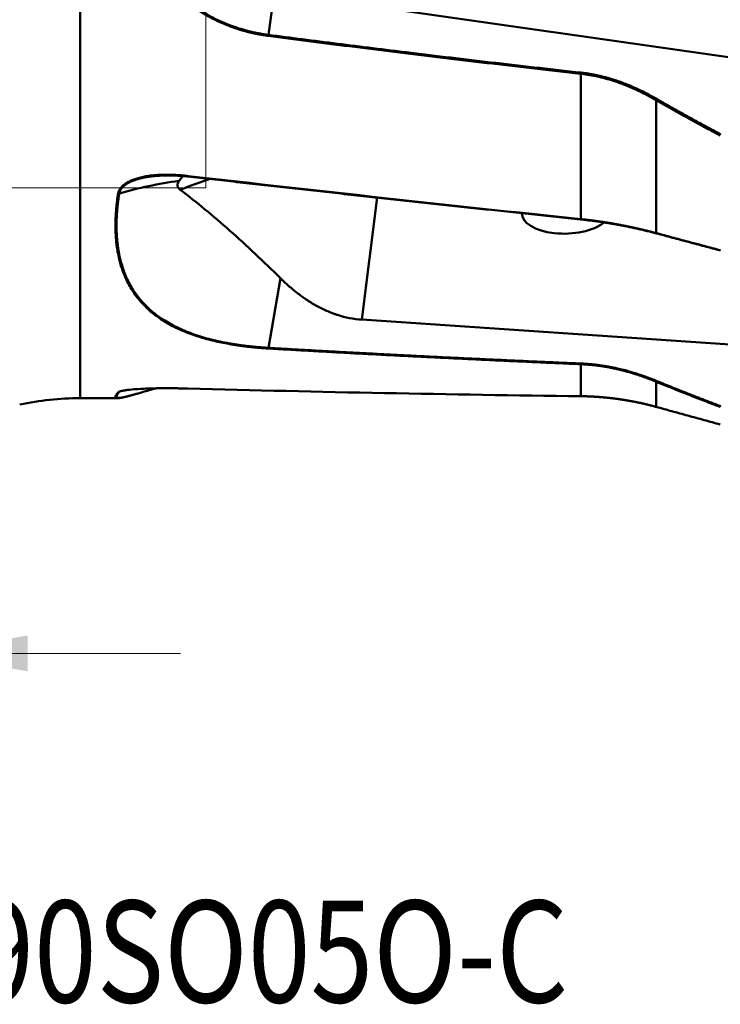
# Model space of a CAD drawing. Units: millimetres. Extents: x 210 to 587, y 21 to 292.
# Drawn here: x 247 to 271, y 205 to 239 of the extents above; entities that cross this region are included whole.
import ezdxf

# ---------------------------------------------------------------- set-up
doc = ezdxf.new("R2010")
doc.units = ezdxf.units.MM
for name, color, linetype, true_color in [('15', 7, 'Continuous', 0xffffff), ('41', 7, 'Continuous', 0xffffff), ('97', 7, 'Continuous', 0xffffff)]:
    doc.layers.add(name, color=color, linetype=linetype, true_color=true_color)
doc.styles.add('cesky', font='Monospac821 BT')
doc.dimstyles.get("Standard").update_dxf_attribs({"dimtxt": 0.18, "dimasz": 0.18, "dimexe": 0.18, "dimexo": 0.0625, "dimgap": 0.09, "dimtad": 0, "dimtih": 1, "dimtoh": 1, "dimdec": 4, "dimzin": 0, "dimdsep": 46, "dimtxsty": 'Standard', "dimcen": 0.09, "dimadec": 0, "dimazin": 0, "dimtfac": 1, "dimtdec": 4, "dimtofl": 0, "dimtmove": 0, "dimatfit": 3, "dimfxl": 1, "dimtolj": 1, "dimtzin": 0, "dimarcsym": 0})

# ---------------------------------------------------------------- blocks, each defined once
blk = doc.blocks.new('_U7')
at = {"layer": '41', "color": 95, "lineweight": 13}
for p, q in [((237.144248, 243.731161), (237.144248, 215.738582)), ((243.519248, 243.731161), (243.519248, 215.738582)), ((228.394248, 216.738582), (252.269248, 216.738582))]:
    blk.add_line(p, q, dxfattribs=at)
for points in [[(237.144248, 216.738582), (233.644251, 216.121437), (233.644246, 217.355726)], [(243.519248, 216.738582), (247.019246, 217.355726), (247.019251, 216.121437)]]:
    blk.add_solid(points, dxfattribs=at)
at = {"layer": '41', "color": 95, "linetype": 'Continuous', "lineweight": 13, "insert": (239.779748, 216.612748), "char_height": 3.5, "attachment_point": 7, "line_spacing_factor": 0.843373, "style": 'cesky'}
blk.add_mtext('\\fMonospac821 BT|b0|i0;\\W0.4866;6', dxfattribs=at)

msp = doc.modelspace()

# ---------------------------------------------------------------- linework, layer by layer
at = {"layer": '15', "color": 251, "linetype": 'Continuous', "lineweight": 50}
for p, q in [((248.82396, 225.50246), (248.82396, 261.95986)), ((255.2891, 237.98257), (255.70972, 240.95506)), ((258.50601, 239.01255), (272.35401, 237.03559)), ((266.0234, 231.6531), (266.0234, 236.64729)), ((268.61159, 235.74054), (268.61159, 231.173)), ((259.02205, 232.3946), (258.50601, 228.20212)), ((255.2891, 227.23209), (255.70972, 229.6216)), ((258.50601, 228.20212), (272.35401, 227.26637)), ((266.0234, 225.5718), (266.0234, 226.67158)), ((268.61159, 226.07184), (268.61159, 225.20567)), ((248.82396, 225.50246), (250.11775, 225.50246))]:
    msp.add_line(p, q, dxfattribs=at)
msp.add_arc((248.82396, 215.50246), 10, 90, 102, dxfattribs=at)
for centre, major_axis, ratio, start_param, end_param in [((259.81712, 225.17822), (-12.29129, 2.33728), 0.669047, 5.39392118, 5.49460396), ((257.14002, 225.11932), (-12.80316, 2.2537), 0.602235, 5.20969834, 5.39040914), ((265.51008, 231.89134), (-1.51596, -0.03778), 0.485573, 6.27444133, 8.87450223), ((257.14002, 214.77287), (-9.71805, 8.63479), 0.978051, 5.99678462, 6.00025817)]:
    msp.add_ellipse(centre, major_axis=major_axis, ratio=ratio, start_param=start_param, end_param=end_param, dxfattribs=at)
for points, knots in [([(255.2847, 237.95004), (255.2714, 237.95182), (255.24482, 237.95539), (255.20501, 237.96107), (255.16529, 237.96698), (255.12566, 237.97314), (255.08611, 237.97955), (255.04666, 237.98622), (255.00729, 237.99313), (254.96801, 238.00029), (254.92881, 238.00771), (254.88971, 238.01538), (254.85069, 238.02329), (254.81176, 238.03146), (254.77292, 238.03988), (254.73416, 238.04856), (254.69549, 238.05748), (254.65691, 238.06665), (254.61842, 238.07608), (254.58002, 238.08576), (254.5417, 238.09569), (254.50347, 238.10587), (254.46533, 238.11631), (254.42727, 238.12699), (254.38931, 238.13794), (254.35143, 238.14913), (254.31364, 238.16057), (254.27593, 238.17227), (254.23832, 238.18423), (254.20079, 238.19643), (254.16335, 238.20889), (254.126, 238.2216), (254.08873, 238.23457), (254.05156, 238.24779), (254.01447, 238.26127), (253.97746, 238.275), (253.86611, 238.31718), (253.68267, 238.39257), (253.43187, 238.51056), (253.18776, 238.64077), (252.95037, 238.78325), (252.70192, 238.95003), (252.44532, 239.14397), (252.18422, 239.36823), (251.93644, 239.60948), (251.62821, 239.94913), (251.27962, 240.40935), (250.9862, 240.90417), (250.78231, 241.31856), (250.64527, 241.63567), (250.52157, 241.96423), (250.41334, 242.29754), (250.31992, 242.63424), (250.24082, 242.9731), (250.1744, 243.31984), (250.13418, 243.58524), (250.11112, 243.76579), (250.10009, 243.85909), (250.08992, 243.95262), (250.08062, 244.04639), (250.07218, 244.14039), (250.06461, 244.23463), (250.0579, 244.32908), (250.05205, 244.42377), (250.04707, 244.51867), (250.04294, 244.6138), (250.03969, 244.70914), (250.03729, 244.8047), (250.03576, 244.90046), (250.03509, 244.99644), (250.03529, 245.09262), (250.03634, 245.189), (250.03827, 245.28558), (250.04105, 245.38236), (250.0447, 245.47933), (250.04921, 245.57649), (250.05458, 245.67384), (250.06082, 245.77137), (250.06792, 245.86908), (250.07589, 245.96697), (250.08471, 246.06503), (250.0944, 246.16327), (250.10497, 246.26166), (250.11634, 246.36023), (250.12462, 246.42591), (250.12877, 246.4588)], [0, 0, 0, 0, 0.0035992, 0.00719406, 0.01078475, 0.01437143, 0.01795427, 0.02153343, 0.0251091, 0.02868142, 0.03225058, 0.03581673, 0.03938006, 0.04294073, 0.04649891, 0.05005477, 0.05360849, 0.05716023, 0.06071017, 0.06425848, 0.06780533, 0.0713509, 0.07489535, 0.07843886, 0.0819816, 0.08552375, 0.08906548, 0.09260696, 0.09614837, 0.09968987, 0.10323165, 0.10677388, 0.11031672, 0.11386035, 0.11740495, 0.12095069, 0.12449774, 0.14950344, 0.17443123, 0.19934482, 0.22430803, 0.24938431, 0.28044031, 0.31153818, 0.34279376, 0.37432115, 0.43605586, 0.49911282, 0.52974146, 0.56075888, 0.59223513, 0.62423722, 0.65494471, 0.68603353, 0.71755443, 0.74955608, 0.75793408, 0.76632405, 0.77472673, 0.78314285, 0.79157316, 0.8000184, 0.80847929, 0.81695656, 0.82545093, 0.83396312, 0.84249385, 0.85104382, 0.85961375, 0.86820432, 0.87681623, 0.88545017, 0.89410684, 0.90278689, 0.91149101, 0.92021987, 0.92897413, 0.93775444, 0.94656146, 0.95539582, 0.96425817, 0.97314914, 0.98206936, 0.99101944, 1, 1, 1, 1]), ([(250.16627, 246.45241), (250.16418, 246.43614), (250.16002, 246.40363), (250.15404, 246.35485), (250.14825, 246.3061), (250.14268, 246.25739), (250.13731, 246.20871), (250.13216, 246.16006), (250.12722, 246.11145), (250.12249, 246.06287), (250.11797, 246.01433), (250.11367, 245.96582), (250.10957, 245.91734), (250.10569, 245.8689), (250.10201, 245.82049), (250.09855, 245.77211), (250.0953, 245.72377), (250.09227, 245.67547), (250.08944, 245.62719), (250.08683, 245.57895), (250.08443, 245.53075), (250.08224, 245.48258), (250.08026, 245.43444), (250.0785, 245.38633), (250.07695, 245.33826), (250.07561, 245.29023), (250.07448, 245.24223), (250.07357, 245.19426), (250.07288, 245.14633), (250.07239, 245.09843), (250.07212, 245.05056), (250.07207, 245.00273), (250.07223, 244.95494), (250.0726, 244.90717), (250.07319, 244.85944), (250.07399, 244.81175), (250.07501, 244.76409), (250.07625, 244.71647), (250.0777, 244.66888), (250.07937, 244.62132), (250.08125, 244.5738), (250.08335, 244.52631), (250.08567, 244.47886), (250.08821, 244.43144), (250.09096, 244.38405), (250.09393, 244.3367), (250.09712, 244.28939), (250.10053, 244.24211), (250.10416, 244.19487), (250.108, 244.14766), (250.11207, 244.10048), (250.11636, 244.05334), (250.12086, 244.00623), (250.12559, 243.95916), (250.13054, 243.91213), (250.13571, 243.86513), (250.1411, 243.81816), (250.14671, 243.77123), (250.15255, 243.72434), (250.16873, 243.59916), (250.1984, 243.39702), (250.24782, 243.11989), (250.30545, 242.8469), (250.37139, 242.57809), (250.45298, 242.28768), (250.55321, 241.97785), (250.67567, 241.65135), (250.81194, 241.33499), (250.9807, 240.99116), (251.18871, 240.62518), (251.44406, 240.24436), (251.70318, 239.91534), (251.95868, 239.63339), (252.20453, 239.39365), (252.46444, 239.17007), (252.73798, 238.96314), (253.02417, 238.77353), (253.32217, 238.60216), (253.63141, 238.44943), (253.86759, 238.35067), (254.02332, 238.29228), (254.09484, 238.26655), (254.16673, 238.24174), (254.239, 238.21787), (254.31165, 238.19494), (254.38467, 238.17295), (254.45806, 238.15189), (254.53181, 238.13177), (254.60594, 238.11259), (254.68042, 238.09435), (254.75527, 238.07705), (254.83048, 238.0607), (254.90605, 238.04528), (254.98197, 238.03082), (255.05824, 238.01729), (255.13486, 238.00472), (255.21182, 237.99304), (255.26332, 237.98606), (255.2891, 237.98257)], [0, 0, 0, 0, 0.00446514, 0.0089232, 0.01337427, 0.01781847, 0.0222559, 0.02668666, 0.03111086, 0.03552862, 0.03994003, 0.0443452, 0.04874425, 0.05313728, 0.05752441, 0.06190574, 0.06628138, 0.07065145, 0.07501606, 0.07937531, 0.08372932, 0.08807821, 0.09242208, 0.09676105, 0.10109523, 0.10542474, 0.10974969, 0.1140702, 0.11838638, 0.12269834, 0.12700622, 0.13131011, 0.13561013, 0.13990641, 0.14419906, 0.1484882, 0.15277394, 0.15705641, 0.16133572, 0.16561199, 0.16988534, 0.17415588, 0.17842375, 0.18268905, 0.18695191, 0.19121245, 0.19547079, 0.19972704, 0.20398134, 0.20823379, 0.21248452, 0.21673365, 0.22098131, 0.22522761, 0.22947267, 0.23371662, 0.23795958, 0.24220167, 0.24644301, 0.25068372, 0.27618631, 0.3014452, 0.32649027, 0.35135218, 0.37606227, 0.40788485, 0.43929671, 0.47037172, 0.50118616, 0.54320482, 0.58472239, 0.62595851, 0.65731255, 0.68850054, 0.71962832, 0.75080236, 0.78196614, 0.81307906, 0.84424852, 0.87558129, 0.88244032, 0.88930006, 0.89616154, 0.90302582, 0.90989395, 0.91676697, 0.92364591, 0.93053183, 0.93742575, 0.9443287, 0.95124172, 0.95816583, 0.96510205, 0.97205138, 0.97901485, 0.98599344, 0.99298817, 1, 1, 1, 1]), ([(266.0234, 236.64735), (265.89098, 236.66219), (265.62677, 236.6918), (265.23143, 236.73643), (264.83801, 236.78106), (264.44653, 236.82572), (264.05697, 236.87041), (263.66933, 236.91512), (263.28362, 236.95986), (262.89984, 237.00463), (262.51799, 237.04942), (262.13806, 237.09423), (261.76005, 237.13907), (261.38397, 237.18394), (261.00982, 237.22882), (260.63759, 237.27373), (260.26729, 237.31867), (259.89892, 237.36362), (259.53247, 237.4086), (259.16795, 237.4536), (258.80535, 237.49862), (258.44468, 237.54366), (258.08594, 237.58872), (257.72912, 237.63381), (257.37423, 237.67891), (257.02126, 237.72403), (256.67023, 237.76917), (256.32111, 237.81433), (255.97392, 237.85951), (255.62866, 237.90469), (255.39914, 237.93495), (255.2847, 237.95004)], [0, 0, 0, 0, 0.0369568, 0.07373679, 0.11033996, 0.14676634, 0.18301592, 0.21908873, 0.25498478, 0.29070407, 0.32624661, 0.36161242, 0.39680151, 0.43181389, 0.46664957, 0.50130856, 0.53579089, 0.57009655, 0.60422556, 0.63817793, 0.67195369, 0.70555283, 0.73897538, 0.77222135, 0.80529074, 0.83818359, 0.87089989, 0.90343967, 0.93580294, 0.96798971, 1, 1, 1, 1]), ([(268.61159, 235.74053), (268.5978, 235.7485), (268.57028, 235.7644), (268.52895, 235.78791), (268.48769, 235.8111), (268.44651, 235.83394), (268.40541, 235.85645), (268.36438, 235.87863), (268.32343, 235.90047), (268.28256, 235.92199), (268.24177, 235.94317), (268.20107, 235.96402), (268.16044, 235.98454), (268.1199, 236.00473), (268.07944, 236.0246), (268.03907, 236.04414), (267.99879, 236.06336), (267.95859, 236.08225), (267.91848, 236.10082), (267.87846, 236.11907), (267.83854, 236.137), (267.7987, 236.15461), (267.75895, 236.17191), (267.7193, 236.18888), (267.67975, 236.20554), (267.64029, 236.22188), (267.60092, 236.23791), (267.56165, 236.25362), (267.52248, 236.26902), (267.48341, 236.28411), (267.44443, 236.29889), (267.40556, 236.31336), (267.35574, 236.33155), (267.29493, 236.35315), (267.22307, 236.37772), (267.15133, 236.40131), (267.07973, 236.42393), (267.00825, 236.44557), (266.93691, 236.46623), (266.86571, 236.48593), (266.79465, 236.50465), (266.72373, 236.52242), (266.65297, 236.53922), (266.58236, 236.55506), (266.51192, 236.56994), (266.44163, 236.58387), (266.37151, 236.59684), (266.30156, 236.60886), (266.23178, 236.61994), (266.16217, 236.63006), (266.09276, 236.63929), (266.04649, 236.64466), (266.0234, 236.64735)], [0, 0, 0, 0, 0.01729802, 0.03451195, 0.05164217, 0.06868905, 0.08565295, 0.10253424, 0.1193333, 0.1360505, 0.15268621, 0.1692408, 0.18571466, 0.20210814, 0.21842165, 0.23465554, 0.2508102, 0.26688602, 0.28288337, 0.29880265, 0.31464423, 0.3304085, 0.34609587, 0.36170671, 0.37724143, 0.39270042, 0.40808408, 0.42339281, 0.43862703, 0.45378713, 0.46887354, 0.48388665, 0.4988269, 0.52647183, 0.55395963, 0.58129307, 0.60847496, 0.63550813, 0.66239543, 0.68913972, 0.71574392, 0.74221093, 0.76854371, 0.79474525, 0.82081855, 0.84676665, 0.87259261, 0.89829954, 0.92389056, 0.94936885, 0.97473758, 1, 1, 1, 1]), ([(270.81764, 234.52214), (270.77485, 234.54486), (270.68945, 234.59021), (270.56178, 234.65837), (270.43479, 234.72646), (270.30848, 234.79448), (270.18285, 234.86244), (270.05791, 234.93034), (269.93364, 234.99818), (269.81006, 235.06595), (269.68716, 235.13366), (269.56494, 235.20131), (269.44341, 235.2689), (269.32255, 235.33643), (269.20238, 235.4039), (269.08289, 235.47132), (268.96408, 235.53867), (268.84596, 235.60597), (268.7285, 235.67319), (268.6505, 235.71812), (268.61159, 235.74053)], [0, 0, 0, 0, 0.0576727, 0.1150947, 0.17226629, 0.22918775, 0.28585939, 0.3422815, 0.39845439, 0.45437837, 0.51005376, 0.56548088, 0.62066004, 0.67559158, 0.73027585, 0.78471316, 0.83890388, 0.89284836, 0.94654694, 1, 1, 1, 1]), ([(250.12877, 232.53498), (250.12926, 232.538), (250.13025, 232.54403), (250.13202, 232.55304), (250.13401, 232.56202), (250.13624, 232.57095), (250.1387, 232.57986), (250.1414, 232.58872), (250.14433, 232.59755), (250.14749, 232.60633), (250.15089, 232.61509), (250.15452, 232.6238), (250.15838, 232.63248), (250.16248, 232.64112), (250.16681, 232.64972), (250.17137, 232.65828), (250.17617, 232.66681), (250.1812, 232.67529), (250.18647, 232.68374), (250.19197, 232.69216), (250.1977, 232.70053), (250.20367, 232.70886), (250.20987, 232.71716), (250.2163, 232.72542), (250.22297, 232.73364), (250.22987, 232.74182), (250.237, 232.74997), (250.24437, 232.75807), (250.25197, 232.76614), (250.25981, 232.77417), (250.28211, 232.79625), (250.32202, 232.83136), (250.38427, 232.87679), (250.45404, 232.9195), (250.5938, 232.99178), (250.83204, 233.0768), (251.0745, 233.12482), (251.23567, 233.14689), (251.29837, 233.15436), (251.36216, 233.16087), (251.42703, 233.16643), (251.49298, 233.17102), (251.56001, 233.17465), (251.62812, 233.17733), (251.69732, 233.17904), (251.76761, 233.17979), (251.83897, 233.17957), (251.91142, 233.1784), (251.98495, 233.17626), (252.05956, 233.17317), (252.13526, 233.16911), (252.21204, 233.16409), (252.2899, 233.15812), (252.36884, 233.15117), (252.44888, 233.14333), (252.50253, 233.13736), (252.52955, 233.13435)], [0, 0, 0, 0, 0.00422974, 0.00845266, 0.01267057, 0.01688528, 0.02109862, 0.02531239, 0.02952841, 0.03374851, 0.0379745, 0.04220816, 0.04645131, 0.05070572, 0.05497315, 0.05925535, 0.06355407, 0.06787101, 0.07220786, 0.0765663, 0.08094796, 0.08535446, 0.08978739, 0.09424832, 0.09873877, 0.10326025, 0.10781424, 0.11240217, 0.11702544, 0.12168545, 0.12638353, 0.15598344, 0.1866364, 0.21859543, 0.25208398, 0.36871368, 0.50204199, 0.52489251, 0.54806754, 0.57157718, 0.59543113, 0.61963867, 0.64420869, 0.66914966, 0.69446972, 0.72017661, 0.74627777, 0.77278026, 0.79969085, 0.82701601, 0.85476192, 0.88293446, 0.91153928, 0.94058175, 0.97006702, 1, 1, 1, 1]), ([(252.51988, 233.12003), (252.5055, 233.12143), (252.47687, 233.12421), (252.43404, 233.12808), (252.39151, 233.13171), (252.3493, 233.13507), (252.30739, 233.13817), (252.2658, 233.14102), (252.22453, 233.1436), (252.18358, 233.14592), (252.14294, 233.14799), (252.10263, 233.1498), (252.06265, 233.15135), (252.023, 233.15264), (251.98369, 233.15368), (251.94471, 233.15446), (251.90607, 233.15498), (251.86777, 233.15526), (251.82982, 233.15528), (251.79221, 233.15505), (251.75496, 233.15457), (251.71806, 233.15384), (251.68152, 233.15287), (251.64534, 233.15164), (251.60952, 233.15018), (251.57407, 233.14846), (251.53899, 233.14651), (251.50429, 233.14432), (251.46995, 233.14189), (251.436, 233.13922), (251.40243, 233.13631), (251.36925, 233.13317), (251.33645, 233.1298), (251.30405, 233.1262), (251.27204, 233.12237), (251.24042, 233.11832), (251.20921, 233.11404), (251.1784, 233.10954), (251.148, 233.10482), (251.11801, 233.09989), (251.08843, 233.09474), (251.05926, 233.08937), (251.03052, 233.0838), (251.00219, 233.07801), (250.97429, 233.07203), (250.94682, 233.06583), (250.91978, 233.05944), (250.89317, 233.05285), (250.86699, 233.04607), (250.84126, 233.03909), (250.81596, 233.03193), (250.79111, 233.02457), (250.76671, 233.01703), (250.74275, 233.00932), (250.71925, 233.00142), (250.6962, 232.99334), (250.67361, 232.9851), (250.65148, 232.97668), (250.62981, 232.9681), (250.60861, 232.95935), (250.58787, 232.95045), (250.5676, 232.94138), (250.5478, 232.93217), (250.52847, 232.9228), (250.50962, 232.91328), (250.49125, 232.90362), (250.47336, 232.89381), (250.45595, 232.88387), (250.43903, 232.87379), (250.42259, 232.86358), (250.40664, 232.85325), (250.39118, 232.84279), (250.37621, 232.8322), (250.36174, 232.8215), (250.34776, 232.81068), (250.33428, 232.79975), (250.32129, 232.78871), (250.30881, 232.77757), (250.29683, 232.76633), (250.28535, 232.75499), (250.27438, 232.74355), (250.26391, 232.73202), (250.25395, 232.72041), (250.2445, 232.70871), (250.23556, 232.69693), (250.22713, 232.68507), (250.21921, 232.67314), (250.2118, 232.66114), (250.20491, 232.64907), (250.19854, 232.63694), (250.19268, 232.62475), (250.18734, 232.6125), (250.18251, 232.6002), (250.17821, 232.58785), (250.17442, 232.57546), (250.17116, 232.56302), (250.16839, 232.55054), (250.16697, 232.5422), (250.16627, 232.53803)], [0, 0, 0, 0, 0.01638975, 0.03265038, 0.04878163, 0.06478325, 0.08065496, 0.09639651, 0.11200764, 0.1274881, 0.14283764, 0.158056, 0.17314296, 0.18809826, 0.20292168, 0.217613, 0.23217199, 0.24659845, 0.26089217, 0.27505296, 0.28908063, 0.30297502, 0.31673595, 0.33036328, 0.34385686, 0.35721658, 0.37044231, 0.38353396, 0.39649146, 0.40931472, 0.42200372, 0.43455841, 0.44697878, 0.45926486, 0.47141666, 0.48343425, 0.4953177, 0.50706711, 0.51868262, 0.53016438, 0.54151258, 0.55272743, 0.56380917, 0.5747581, 0.58557452, 0.59625879, 0.60681129, 0.61723245, 0.62752276, 0.63768271, 0.64771288, 0.65761386, 0.66738633, 0.67703098, 0.6865486, 0.69593999, 0.70520604, 0.71434771, 0.723366, 0.73226199, 0.74103683, 0.74969175, 0.75822806, 0.76664713, 0.77495045, 0.78313957, 0.79121613, 0.79918189, 0.80703869, 0.81478847, 0.82243329, 0.82997531, 0.83741681, 0.84476018, 0.85200793, 0.8591627, 0.86622724, 0.87320446, 0.88009737, 0.88690912, 0.893643, 0.90030242, 0.90689094, 0.91341224, 0.91987014, 0.92626858, 0.93261164, 0.93890349, 0.94514845, 0.95135092, 0.95751543, 0.96364658, 0.96974905, 0.97582762, 0.98188711, 0.98793239, 0.99396837, 1, 1, 1, 1]), ([(252.22497, 232.971), (252.23708, 232.98821), (252.24948, 233.00507), (252.27495, 233.03807), (252.28805, 233.05424), (252.32037, 233.09214), (252.33986, 233.11335), (252.35992, 233.13353)], [0, 0, 0, 0, 0.29197089, 0.29197089, 0.58394177, 0.58394177, 1, 1, 1, 1]), ([(252.26282, 232.65899), (252.24027, 232.67601), (252.22024, 232.69495), (252.20013, 232.72241), (252.19636, 232.72811), (252.1895, 232.73976), (252.18638, 232.74575), (252.17808, 232.7642), (252.17393, 232.77718), (252.1702, 232.79786), (252.16937, 232.805), (252.16865, 232.81951), (252.16895, 232.84152), (252.17339, 232.86429), (252.18299, 232.89532), (252.18947, 232.9107), (252.2013, 232.93352), (252.2056, 232.94109), (252.21485, 232.95616), (252.2198, 232.96366), (252.22497, 232.971)], [0, 0, 0, 0, 0.25, 0.25, 0.3125, 0.3125, 0.375, 0.375, 0.5, 0.5, 0.5625, 0.5625, 0.625, 0.75, 0.75, 0.875, 0.875, 0.9375, 0.9375, 1, 1, 1, 1]), ([(255.2847, 227.21165), (255.2714, 227.21245), (255.24482, 227.21404), (255.20501, 227.21657), (255.16529, 227.21921), (255.12566, 227.22196), (255.08611, 227.22483), (255.04666, 227.22781), (255.00729, 227.2309), (254.96801, 227.23411), (254.92881, 227.23744), (254.88971, 227.24088), (254.85069, 227.24443), (254.81176, 227.2481), (254.77292, 227.25189), (254.73416, 227.25579), (254.69549, 227.25981), (254.65691, 227.26395), (254.61842, 227.26821), (254.58002, 227.27258), (254.5417, 227.27707), (254.50347, 227.28168), (254.46533, 227.28641), (254.42727, 227.29126), (254.38931, 227.29623), (254.35143, 227.30132), (254.31364, 227.30653), (254.27593, 227.31187), (254.23832, 227.31732), (254.20079, 227.3229), (254.16335, 227.3286), (254.126, 227.33442), (254.08873, 227.34037), (254.05155, 227.34644), (254.01446, 227.35264), (253.97746, 227.35896), (253.86611, 227.37841), (253.68267, 227.41336), (253.43187, 227.46866), (253.18776, 227.53041), (252.95037, 227.59887), (252.70192, 227.68009), (252.44531, 227.77609), (252.18422, 227.88921), (251.93644, 228.01334), (251.62821, 228.19176), (251.27962, 228.44103), (250.9862, 228.721), (250.78231, 228.96346), (250.64526, 229.15304), (250.52156, 229.35377), (250.41334, 229.56189), (250.31992, 229.77667), (250.24082, 229.99737), (250.17439, 230.22794), (250.13417, 230.40813), (250.11111, 230.53233), (250.10008, 230.59685), (250.08992, 230.66189), (250.08062, 230.72744), (250.07218, 230.7935), (250.0646, 230.86007), (250.05789, 230.92717), (250.05205, 230.99477), (250.04706, 231.0629), (250.04294, 231.13154), (250.03968, 231.20071), (250.03729, 231.27039), (250.03575, 231.34059), (250.03509, 231.41132), (250.03528, 231.48256), (250.03634, 231.55433), (250.03826, 231.62662), (250.04104, 231.69943), (250.04469, 231.77277), (250.0492, 231.84663), (250.05458, 231.92102), (250.06082, 231.99593), (250.06792, 232.07137), (250.07588, 232.14733), (250.08471, 232.22382), (250.09439, 232.30083), (250.10496, 232.37837), (250.11633, 232.45643), (250.12462, 232.50877), (250.12877, 232.53498)], [0, 0, 0, 0, 0.0035992, 0.00719406, 0.01078474, 0.01437142, 0.01795426, 0.02153342, 0.02510908, 0.0286814, 0.03225055, 0.03581671, 0.03938004, 0.0429407, 0.04649888, 0.05005474, 0.05360846, 0.0571602, 0.06071013, 0.06425844, 0.06780529, 0.07135085, 0.0748953, 0.07843881, 0.08198155, 0.0855237, 0.08906543, 0.0926069, 0.09614831, 0.09968981, 0.10323159, 0.10677381, 0.11031665, 0.11386028, 0.11740488, 0.12095062, 0.12449766, 0.14950335, 0.17443113, 0.19934471, 0.22430791, 0.24938418, 0.28044018, 0.31153804, 0.34279361, 0.37432099, 0.4360557, 0.49911267, 0.52974131, 0.56075874, 0.592235, 0.6242371, 0.65494459, 0.68603343, 0.71755433, 0.74955599, 0.757934, 0.76632397, 0.77472665, 0.78314278, 0.79157309, 0.80001833, 0.80847922, 0.81695649, 0.82545087, 0.83396307, 0.8424938, 0.85104377, 0.8596137, 0.86820427, 0.87681619, 0.88545014, 0.8941068, 0.90278686, 0.91149099, 0.92021985, 0.92897411, 0.93775442, 0.94656144, 0.9553958, 0.96425816, 0.97314913, 0.98206935, 0.99101943, 1, 1, 1, 1]), ([(250.16627, 232.53803), (250.16419, 232.52505), (250.16003, 232.49912), (250.15404, 232.46033), (250.14825, 232.42165), (250.14268, 232.3831), (250.13732, 232.34468), (250.13217, 232.30637), (250.12723, 232.26819), (250.1225, 232.23012), (250.11798, 232.19219), (250.11367, 232.15437), (250.10958, 232.11667), (250.10569, 232.0791), (250.10202, 232.04164), (250.09856, 232.00431), (250.09531, 231.9671), (250.09227, 231.93001), (250.08944, 231.89304), (250.08683, 231.8562), (250.08443, 231.81947), (250.08224, 231.78286), (250.08026, 231.74638), (250.0785, 231.71001), (250.07695, 231.67377), (250.07561, 231.63764), (250.07449, 231.60164), (250.07358, 231.56575), (250.07288, 231.52998), (250.0724, 231.49433), (250.07213, 231.4588), (250.07207, 231.42339), (250.07223, 231.3881), (250.07261, 231.35292), (250.07319, 231.31787), (250.074, 231.28293), (250.07502, 231.2481), (250.07625, 231.2134), (250.07771, 231.17881), (250.07937, 231.14434), (250.08126, 231.10998), (250.08336, 231.07574), (250.08568, 231.04161), (250.08821, 231.0076), (250.09097, 230.97371), (250.09394, 230.93992), (250.09713, 230.90626), (250.10054, 230.8727), (250.10416, 230.83926), (250.10801, 230.80593), (250.11208, 230.77272), (250.11636, 230.73961), (250.12087, 230.70662), (250.1256, 230.67374), (250.13054, 230.64097), (250.13571, 230.60832), (250.1411, 230.57577), (250.14672, 230.54333), (250.15255, 230.511), (250.16873, 230.42492), (250.19841, 230.28724), (250.24783, 230.10156), (250.30546, 229.92169), (250.37139, 229.74749), (250.45299, 229.56241), (250.55322, 229.36867), (250.67568, 229.16885), (250.81195, 228.97939), (250.9807, 228.77787), (251.18871, 228.56874), (251.44407, 228.3574), (251.70318, 228.17993), (251.95868, 228.03143), (252.20454, 227.90777), (252.46445, 227.79474), (252.73798, 227.69208), (253.02418, 227.59962), (253.32217, 227.51747), (253.63141, 227.44543), (253.86759, 227.39955), (254.02332, 227.37261), (254.09484, 227.36076), (254.16673, 227.34937), (254.23901, 227.33844), (254.31165, 227.32796), (254.38467, 227.31792), (254.45806, 227.30834), (254.53181, 227.29921), (254.60594, 227.29052), (254.68042, 227.28227), (254.75527, 227.27446), (254.83048, 227.2671), (254.90605, 227.26017), (254.98197, 227.25367), (255.05824, 227.24761), (255.13486, 227.24199), (255.21182, 227.23677), (255.26332, 227.23365), (255.2891, 227.23209)], [0, 0, 0, 0, 0.00446515, 0.00892321, 0.01337428, 0.01781848, 0.02225591, 0.02668668, 0.03111088, 0.03552864, 0.03994005, 0.04434523, 0.04874428, 0.05313732, 0.05752445, 0.06190578, 0.06628143, 0.0706515, 0.07501611, 0.07937536, 0.08372938, 0.08807826, 0.09242214, 0.09676111, 0.10109529, 0.10542481, 0.10974976, 0.11407027, 0.11838645, 0.12269842, 0.1270063, 0.13131019, 0.13561022, 0.1399065, 0.14419915, 0.14848829, 0.15277404, 0.15705651, 0.16133582, 0.16561209, 0.16988544, 0.17415599, 0.17842386, 0.18268917, 0.18695203, 0.19121257, 0.19547091, 0.19972717, 0.20398146, 0.20823392, 0.21248465, 0.21673379, 0.22098144, 0.22522775, 0.22947281, 0.23371676, 0.23795973, 0.24220182, 0.24644316, 0.25068388, 0.27618647, 0.30144537, 0.32649046, 0.35135238, 0.37606248, 0.40788507, 0.43929694, 0.47037195, 0.5011864, 0.54320505, 0.58472262, 0.62595874, 0.65731276, 0.68850073, 0.71962851, 0.75080254, 0.78196629, 0.8130792, 0.84424863, 0.87558139, 0.88244041, 0.88930014, 0.89616162, 0.9030259, 0.90989402, 0.91676703, 0.92364597, 0.93053188, 0.93742579, 0.94432874, 0.95124176, 0.95816586, 0.96510207, 0.9720514, 0.97901487, 0.98599346, 0.99298817, 1, 1, 1, 1]), ([(252.26282, 232.65899), (252.54448, 232.44638), (252.82718, 232.22265), (253.39498, 231.75465), (253.68009, 231.51037), (254.25338, 231.0026), (254.54156, 230.7391), (255.12211, 230.19386), (255.41446, 229.91212), (255.70972, 229.6216)], [0, 0, 0, 0, 0.25, 0.25, 0.5, 0.5, 0.75, 0.75, 1, 1, 1, 1]), ([(266.0234, 231.6531), (266.0402, 231.6513), (266.07375, 231.64771), (266.12397, 231.64215), (266.17401, 231.63648), (266.22385, 231.63067), (266.27351, 231.62473), (266.32297, 231.61868), (266.37225, 231.6125), (266.42133, 231.6062), (266.47021, 231.59978), (266.5189, 231.59324), (266.5674, 231.58658), (266.6157, 231.57982), (266.66379, 231.57294), (266.71169, 231.56594), (266.75939, 231.55884), (266.80689, 231.55163), (266.85418, 231.54432), (266.90127, 231.5369), (266.94816, 231.52938), (266.99485, 231.52175), (267.04132, 231.51403), (267.0876, 231.50621), (267.13366, 231.49829), (267.17952, 231.49028), (267.22517, 231.48217), (267.27061, 231.47397), (267.31584, 231.46569), (267.36086, 231.45731), (267.40567, 231.44885), (267.45027, 231.4403), (267.49466, 231.43167), (267.53883, 231.42296), (267.5828, 231.41417), (267.62654, 231.4053), (267.67008, 231.39635), (267.7134, 231.38733), (267.7565, 231.37823), (267.79939, 231.36906), (267.84207, 231.35983), (267.88453, 231.35052), (267.92677, 231.34114), (267.96879, 231.3317), (268.0106, 231.3222), (268.05219, 231.31264), (268.09357, 231.30301), (268.13472, 231.29332), (268.17566, 231.28358), (268.21638, 231.27378), (268.25688, 231.26393), (268.29716, 231.25402), (268.33723, 231.24406), (268.37707, 231.23406), (268.4167, 231.224), (268.45611, 231.2139), (268.49529, 231.20375), (268.53426, 231.19356), (268.57301, 231.18333), (268.59875, 231.17646), (268.61159, 231.17303)], [0, 0, 0, 0, 0.01928559, 0.03849933, 0.05764123, 0.07671131, 0.09570956, 0.114636, 0.13349063, 0.15227346, 0.1709845, 0.18962376, 0.20819124, 0.22668695, 0.24511089, 0.26346308, 0.28174351, 0.2999522, 0.31808915, 0.33615437, 0.35414786, 0.37206962, 0.38991968, 0.40769802, 0.42540465, 0.44303959, 0.46060283, 0.47809439, 0.49551426, 0.51286245, 0.53013897, 0.54734381, 0.564477, 0.58153852, 0.59852839, 0.61544661, 0.63229319, 0.64906812, 0.66577141, 0.68240308, 0.69896311, 0.71545152, 0.73186831, 0.74821349, 0.76448705, 0.78068901, 0.79681937, 0.81287812, 0.82886529, 0.84478086, 0.86062484, 0.87639725, 0.89209807, 0.90772732, 0.923285, 0.93877112, 0.95418567, 0.96952867, 0.98480011, 1, 1, 1, 1]), ([(268.61159, 231.17303), (268.79323, 231.1245), (269.15796, 231.02705), (269.70729, 230.88046), (270.26099, 230.73281), (270.63161, 230.63409), (270.81764, 230.58454)], [0, 0, 0, 0, 0.24705406, 0.49607208, 0.74705405, 1, 1, 1, 1]), ([(255.70972, 229.6216), (255.79859, 229.53416), (255.89001, 229.44842), (256.07897, 229.281), (256.17649, 229.19932), (256.32833, 229.08051), (256.37974, 229.04164), (256.48405, 228.96564), (256.53698, 228.92849), (256.69833, 228.81982), (256.80928, 228.75106), (257.03925, 228.62233), (257.15826, 228.56236), (257.34412, 228.4804), (257.4073, 228.45442), (257.50411, 228.41767), (257.53672, 228.40579), (257.60266, 228.38281), (257.63596, 228.37173), (257.93667, 228.2764), (258.21496, 228.22179), (258.50601, 228.20212)], [0, 0, 0, 0, 0.125, 0.125, 0.25, 0.25, 0.3125, 0.3125, 0.375, 0.375, 0.5, 0.5, 0.625, 0.625, 0.6875, 0.6875, 0.71875, 0.71875, 0.75, 0.75, 1, 1, 1, 1]), ([(266.0234, 226.67161), (265.89098, 226.67729), (265.62677, 226.68864), (265.23143, 226.70586), (264.83801, 226.72318), (264.44653, 226.74061), (264.05697, 226.75815), (263.66933, 226.7758), (263.28362, 226.79357), (262.89984, 226.81144), (262.51799, 226.82942), (262.13805, 226.84751), (261.76005, 226.86571), (261.38397, 226.88402), (261.00982, 226.90244), (260.63759, 226.92096), (260.26729, 226.9396), (259.89892, 226.95834), (259.53247, 226.97718), (259.16795, 226.99614), (258.80535, 227.01519), (258.44468, 227.03436), (258.08594, 227.05363), (257.72912, 227.07301), (257.37423, 227.09249), (257.02126, 227.11208), (256.67022, 227.13177), (256.32111, 227.15157), (255.97392, 227.17147), (255.62866, 227.19146), (255.39914, 227.20493), (255.2847, 227.21165)], [0, 0, 0, 0, 0.0369568, 0.07373679, 0.11033996, 0.14676634, 0.18301593, 0.21908874, 0.25498478, 0.29070407, 0.32624661, 0.36161242, 0.39680151, 0.43181389, 0.46664957, 0.50130857, 0.53579089, 0.57009655, 0.60422556, 0.63817794, 0.67195369, 0.70555283, 0.73897538, 0.77222135, 0.80529074, 0.83818359, 0.87089989, 0.90343967, 0.93580294, 0.96798971, 1, 1, 1, 1]), ([(268.61159, 226.07184), (268.5978, 226.07753), (268.57028, 226.08888), (268.52895, 226.10562), (268.48769, 226.12212), (268.44651, 226.13835), (268.40541, 226.15432), (268.36438, 226.17002), (268.32343, 226.18547), (268.28256, 226.20065), (268.24177, 226.21558), (268.20107, 226.23025), (268.16044, 226.24466), (268.1199, 226.25881), (268.07944, 226.2727), (268.03907, 226.28635), (267.99879, 226.29973), (267.95859, 226.31286), (267.91848, 226.32575), (267.87846, 226.33837), (267.83854, 226.35075), (267.7987, 226.36288), (267.75895, 226.37476), (267.7193, 226.38638), (267.67975, 226.39777), (267.64029, 226.4089), (267.60092, 226.41979), (267.56165, 226.43044), (267.52248, 226.44084), (267.48341, 226.45099), (267.44443, 226.46091), (267.40556, 226.47058), (267.35574, 226.48271), (267.29493, 226.49702), (267.22307, 226.51319), (267.15133, 226.52859), (267.07973, 226.54322), (267.00825, 226.55709), (266.93691, 226.57018), (266.86571, 226.58252), (266.79465, 226.59409), (266.72373, 226.6049), (266.65297, 226.61496), (266.58236, 226.62426), (266.51192, 226.6328), (266.44163, 226.6406), (266.37151, 226.64764), (266.30156, 226.65394), (266.23178, 226.6595), (266.16217, 226.6643), (266.09276, 226.66842), (266.04649, 226.67054), (266.0234, 226.67161)], [0, 0, 0, 0, 0.01729802, 0.03451196, 0.05164219, 0.06868907, 0.08565297, 0.10253427, 0.11933334, 0.13605054, 0.15268625, 0.16924085, 0.1857147, 0.2021082, 0.2184217, 0.2346556, 0.25081026, 0.26688608, 0.28288344, 0.29880271, 0.31464429, 0.33040857, 0.34609594, 0.36170678, 0.3772415, 0.39270049, 0.40808415, 0.42339289, 0.4386271, 0.45378721, 0.46887361, 0.48388672, 0.49882697, 0.5264719, 0.5539597, 0.58129314, 0.60847503, 0.6355082, 0.66239549, 0.68913978, 0.71574397, 0.74221098, 0.76854376, 0.7947453, 0.82081859, 0.84676668, 0.87259264, 0.89829957, 0.92389058, 0.94936886, 0.97473759, 1, 1, 1, 1]), ([(270.81764, 225.20405), (270.77485, 225.22016), (270.68945, 225.25231), (270.56178, 225.30066), (270.43479, 225.34898), (270.30848, 225.39728), (270.18285, 225.44556), (270.05791, 225.49383), (269.93364, 225.54207), (269.81006, 225.5903), (269.68716, 225.63852), (269.56494, 225.68671), (269.44341, 225.73489), (269.32255, 225.78306), (269.20238, 225.83121), (269.08289, 225.87934), (268.96408, 225.92746), (268.84596, 225.97557), (268.7285, 226.02365), (268.6505, 226.0558), (268.61159, 226.07184)], [0, 0, 0, 0, 0.0576727, 0.1150947, 0.17226628, 0.22918775, 0.28585938, 0.3422815, 0.39845439, 0.45437837, 0.51005376, 0.56548087, 0.62066004, 0.67559158, 0.73027584, 0.78471316, 0.83890388, 0.89284835, 0.94654694, 1, 1, 1, 1]), ([(250.3815, 225.54994), (250.35045, 225.54205), (250.28219, 225.52557), (250.19341, 225.5081), (250.14128, 225.50274), (250.11443, 225.50241), (250.10466, 225.50261), (250.09437, 225.5033), (250.08492, 225.50445), (250.07629, 225.50606), (250.06849, 225.50814), (250.06151, 225.5107), (250.05536, 225.51373), (250.05004, 225.51724), (250.04554, 225.52124), (250.04186, 225.52572), (250.03902, 225.53068), (250.03699, 225.53615), (250.0358, 225.5421), (250.03543, 225.54856), (250.03589, 225.55552), (250.03717, 225.56299), (250.03928, 225.57096), (250.04221, 225.57945), (250.04597, 225.58846), (250.05056, 225.59798), (250.05597, 225.60803), (250.06221, 225.6186), (250.06927, 225.6297), (250.07716, 225.64134), (250.08587, 225.65351), (250.09541, 225.66622), (250.10579, 225.67948), (250.11694, 225.69325), (250.12505, 225.70287), (250.12911, 225.70768)], [0, 0, 0, 0, 0.0834131, 0.19768437, 0.31421782, 0.32859822, 0.35107155, 0.37357683, 0.39611595, 0.41869081, 0.44130331, 0.46395531, 0.48664867, 0.50938527, 0.53216694, 0.55499551, 0.57787281, 0.60080065, 0.62378084, 0.64681515, 0.66990537, 0.69305325, 0.71626055, 0.73952899, 0.76286031, 0.7862562, 0.80971837, 0.83324849, 0.85684823, 0.88051924, 0.90426315, 0.92808158, 0.95197614, 0.97594842, 1, 1, 1, 1]), ([(250.16599, 225.71778), (250.1639, 225.71533), (250.15974, 225.71043), (250.15376, 225.70324), (250.14797, 225.69619), (250.1424, 225.68927), (250.13704, 225.68249), (250.13188, 225.67585), (250.12694, 225.66934), (250.12221, 225.66296), (250.1177, 225.65673), (250.11339, 225.65063), (250.10929, 225.64466), (250.10541, 225.63883), (250.10174, 225.63314), (250.09828, 225.62758), (250.09503, 225.62216), (250.09199, 225.61687), (250.08916, 225.61171), (250.08655, 225.60669), (250.08415, 225.60181), (250.08196, 225.59705), (250.07998, 225.59244), (250.07822, 225.58795), (250.07667, 225.5836), (250.07533, 225.57938), (250.07421, 225.5753), (250.0733, 225.57134), (250.0726, 225.56752), (250.07212, 225.56383), (250.07185, 225.56027), (250.07179, 225.55684), (250.07195, 225.55355), (250.07232, 225.55038), (250.07291, 225.54734), (250.07372, 225.54443), (250.07474, 225.54165), (250.07597, 225.539), (250.07742, 225.53648), (250.07909, 225.53409), (250.08098, 225.53182), (250.08308, 225.52968), (250.0854, 225.52766), (250.08793, 225.52578), (250.09068, 225.52401), (250.09366, 225.52237), (250.09685, 225.52086), (250.10025, 225.51947), (250.10388, 225.5182), (250.10773, 225.51706), (250.11179, 225.51604), (250.11608, 225.51513), (250.12058, 225.51435), (250.12531, 225.51369), (250.13026, 225.51315), (250.13543, 225.51273), (250.14082, 225.51243), (250.14643, 225.51224), (250.15227, 225.51218), (250.16845, 225.5123), (250.19812, 225.51431), (250.24754, 225.52134), (250.30517, 225.53241), (250.3711, 225.54736), (250.4527, 225.56781), (250.55292, 225.59473), (250.67539, 225.62911), (250.81165, 225.66813), (250.98041, 225.7166), (251.18244, 225.77391), (251.34596, 225.81881), (251.42783, 225.84077)], [0, 0, 0, 0, 0.00767939, 0.01534658, 0.02300178, 0.03064514, 0.03827686, 0.04589712, 0.0535061, 0.06110399, 0.06869097, 0.07626723, 0.08383295, 0.09138833, 0.09893355, 0.1064688, 0.11399427, 0.12151016, 0.12901665, 0.13651393, 0.14400221, 0.15148166, 0.1589525, 0.1664149, 0.17386908, 0.18131521, 0.18875351, 0.19618417, 0.20360739, 0.21102336, 0.21843228, 0.22583436, 0.2332298, 0.24061879, 0.24800155, 0.25537826, 0.26274913, 0.27011438, 0.27747419, 0.28482877, 0.29217834, 0.29952308, 0.30686322, 0.31419894, 0.32153047, 0.32885801, 0.33618175, 0.34350192, 0.35081872, 0.35813235, 0.36544302, 0.37275094, 0.38005632, 0.38735937, 0.3946603, 0.40195931, 0.40925662, 0.41655243, 0.42384696, 0.43114041, 0.47500163, 0.51844375, 0.56151818, 0.60427762, 0.64677597, 0.70150739, 0.75553246, 0.80897822, 0.86197588, 0.93424497, 1, 1, 1, 1]), ([(250.12911, 225.70768), (250.1296, 225.70826), (250.13058, 225.7094), (250.13236, 225.71111), (250.13434, 225.71283), (250.13657, 225.71454), (250.13903, 225.71626), (250.14172, 225.71797), (250.14465, 225.71968), (250.14781, 225.72139), (250.1512, 225.7231), (250.15482, 225.7248), (250.15868, 225.72651), (250.16277, 225.72821), (250.1671, 225.72991), (250.17165, 225.73161), (250.17645, 225.73331), (250.18147, 225.735), (250.18673, 225.73669), (250.19222, 225.73838), (250.19794, 225.74007), (250.2039, 225.74176), (250.21009, 225.74344), (250.21651, 225.74512), (250.22317, 225.7468), (250.23006, 225.74847), (250.23718, 225.75014), (250.24454, 225.75181), (250.25213, 225.75348), (250.25995, 225.75514), (250.28222, 225.75973), (250.32208, 225.76709), (250.38424, 225.77678), (250.45391, 225.78603), (250.59348, 225.8019), (250.83139, 225.82114), (251.07354, 225.83231), (251.23449, 225.83747), (251.29712, 225.83923), (251.36083, 225.84076), (251.42562, 225.84206), (251.49148, 225.84315), (251.55843, 225.84401), (251.62646, 225.84464), (251.69557, 225.84504), (251.76576, 225.84522), (251.83704, 225.84517), (251.90939, 225.8449), (251.98282, 225.84439), (252.05734, 225.84366), (252.13293, 225.84271), (252.20961, 225.84153), (252.28736, 225.84012), (252.3662, 225.83849), (252.44613, 225.83665), (252.4997, 225.83526), (252.52669, 225.83456)], [0, 0, 0, 0, 0.00422958, 0.00845234, 0.0126701, 0.01688466, 0.02109785, 0.02531148, 0.02952737, 0.03374733, 0.03797317, 0.0422067, 0.0464497, 0.05070397, 0.05497125, 0.05925331, 0.06355187, 0.06786865, 0.07220533, 0.07656359, 0.08094507, 0.08535138, 0.08978411, 0.09424483, 0.09873506, 0.10325631, 0.10781005, 0.11239772, 0.11702073, 0.12168046, 0.12637824, 0.15597796, 0.18663055, 0.21858903, 0.2520768, 0.36870818, 0.50203623, 0.52488984, 0.54806761, 0.57157967, 0.59543571, 0.61964502, 0.64421649, 0.6691586, 0.69447948, 0.7201869, 0.74628828, 0.77279071, 0.79970095, 0.82702548, 0.85477047, 0.88294183, 0.9115452, 0.94058595, 0.97006925, 1, 1, 1, 1]), ([(250.26894, 225.75868), (250.26713, 225.75824), (250.26193, 225.75694), (250.25359, 225.75479), (250.24415, 225.75224), (250.23521, 225.74969), (250.22679, 225.74715), (250.21888, 225.74462), (250.21148, 225.7421), (250.2046, 225.7396), (250.19823, 225.73711), (250.19238, 225.73463), (250.18704, 225.73217), (250.18222, 225.72972), (250.17899, 225.7279), (250.17733, 225.72689), (250.17701, 225.72669)], [0, 0, 0, 0, 0.0429159, 0.12476654, 0.20578311, 0.28601291, 0.36550486, 0.4443094, 0.52247848, 0.60006548, 0.67712511, 0.75371333, 0.82988728, 0.90570509, 0.98122583, 1, 1, 1, 1]), ([(266.0234, 225.5718), (266.0402, 225.57157), (266.07374, 225.57111), (266.12396, 225.57011), (266.174, 225.56888), (266.22384, 225.56741), (266.27349, 225.5657), (266.32296, 225.56376), (266.37223, 225.56158), (266.4213, 225.55918), (266.47019, 225.55656), (266.51888, 225.55371), (266.56737, 225.55064), (266.61566, 225.54735), (266.66376, 225.54385), (266.71165, 225.54014), (266.75935, 225.53621), (266.80685, 225.53208), (266.85414, 225.52775), (266.90123, 225.52321), (266.94812, 225.51847), (266.9948, 225.51354), (267.04128, 225.50842), (267.08755, 225.5031), (267.13361, 225.49759), (267.17947, 225.4919), (267.22512, 225.48603), (267.27056, 225.47997), (267.31579, 225.47374), (267.36081, 225.46733), (267.40562, 225.46074), (267.45022, 225.45399), (267.49461, 225.44707), (267.53878, 225.43998), (267.58275, 225.43273), (267.62649, 225.42532), (267.67003, 225.41775), (267.71335, 225.41003), (267.75646, 225.40215), (267.79935, 225.39413), (267.84202, 225.38595), (267.88448, 225.37763), (267.92673, 225.36917), (267.96875, 225.36056), (268.01056, 225.35182), (268.05216, 225.34294), (268.09353, 225.33393), (268.13469, 225.32479), (268.17563, 225.31552), (268.21635, 225.30612), (268.25686, 225.2966), (268.29714, 225.28695), (268.33721, 225.27719), (268.37706, 225.26731), (268.41668, 225.25732), (268.45609, 225.24721), (268.49528, 225.237), (268.53425, 225.22668), (268.57301, 225.21626), (268.59875, 225.2092), (268.61159, 225.20568)], [0, 0, 0, 0, 0.01928426, 0.03849673, 0.0576374, 0.07670629, 0.09570341, 0.11462876, 0.13348234, 0.15226418, 0.17097427, 0.18961262, 0.20817924, 0.22667414, 0.24509731, 0.26344878, 0.28172854, 0.2999366, 0.31807297, 0.33613765, 0.35413065, 0.37205198, 0.38990164, 0.40767963, 0.42538596, 0.44302065, 0.46058368, 0.47807507, 0.49549482, 0.51284295, 0.53011944, 0.54732431, 0.56445756, 0.5815192, 0.59850924, 0.61542766, 0.63227449, 0.64904973, 0.66575337, 0.68238543, 0.6989459, 0.7154348, 0.73185213, 0.74819788, 0.76447207, 0.78067471, 0.79680578, 0.8128653, 0.82885328, 0.84476971, 0.8606146, 0.87638795, 0.89208978, 0.90772007, 0.92327885, 0.9387661, 0.95418184, 0.96952606, 0.98479878, 1, 1, 1, 1]), ([(268.61159, 225.20568), (268.79324, 225.15568), (269.15796, 225.0553), (269.70729, 224.90438), (270.26099, 224.75245), (270.63161, 224.65093), (270.81764, 224.59997)], [0, 0, 0, 0, 0.24705427, 0.49607235, 0.74705426, 1, 1, 1, 1])]:
    msp.add_open_spline(points, degree=3, knots=knots, dxfattribs=at)
for points, degree in [([(255.2891, 237.98257), (255.2847, 237.95004)], 1), ([(255.2891, 237.98257), (260.29156, 237.32436), (266.0278, 236.68487)], 2), ([(266.0278, 236.68487), (266.0234, 236.64735)], 1), ([(266.0278, 236.68487), (267.30706, 236.54286), (268.63408, 235.77994)], 2), ([(268.61159, 235.74053), (268.63408, 235.77994)], 1), ([(268.63408, 235.77994), (269.67635, 235.1805), (270.84013, 234.56495)], 2), ([(252.51988, 233.12003), (252.52955, 233.13435)], 1), ([(266.01373, 231.64445), (259.27335, 232.35169), (252.51988, 233.12003)], 2), ([(252.52955, 233.13435), (257.0275, 232.62062), (261.52545, 232.12598), (266.0234, 231.6531)], 3), ([(250.12877, 232.53498), (250.16627, 232.53803)], 1), ([(266.0234, 231.6531), (266.01373, 231.64445)], 1), ([(268.62001, 231.16373), (267.34065, 231.50484), (266.01373, 231.64445)], 2), ([(268.61159, 231.17303), (268.62001, 231.16373)], 1), ([(270.82606, 230.57591), (268.62001, 231.16373)], 1), ([(255.2891, 227.23209), (255.2847, 227.21165)], 1), ([(255.2891, 227.23209), (260.29156, 226.93867), (266.0278, 226.69412)], 2), ([(266.0278, 226.69412), (266.0234, 226.67161)], 1), ([(266.0278, 226.69412), (267.30707, 226.64006), (268.63409, 226.09315)], 2), ([(268.61159, 226.07184), (268.63409, 226.09315)], 1), ([(268.63409, 226.09315), (269.67635, 225.6634), (270.84014, 225.22644)], 2), ([(250.12911, 225.70768), (250.16599, 225.71778)], 1), ([(252.52669, 225.83456), (257.02559, 225.71457), (261.5245, 225.62683), (266.0234, 225.5718)], 3), ([(250.38048, 225.54967), (250.42182, 225.56015)], 1)]:
    msp.add_open_spline(points, degree=degree, dxfattribs=at)
at = {"layer": '97', "color": 11, "linetype": 'Continuous', "lineweight": 18}
for p, q in [((253.14425, 232.72791), (253.14425, 254.73441)), ((244.85011, 232.72791), (253.14425, 232.72791)), ((244.85011, 232.72791), (253.14425, 232.72791))]:
    msp.add_line(p, q, dxfattribs=at)

# ---------------------------------------------------------------- texts
at = {"layer": '41', "color": 5, "linetype": 'Continuous', "lineweight": 13, "insert": (227.98656, 204.74748), "char_height": 3.5, "attachment_point": 7, "line_spacing_factor": 0.843373, "style": 'cesky'}
msp.add_mtext('\\fMonospac821 BT|b0|i0;\\W0.8127;40A08R-S90SO05O-C', dxfattribs=at)

# ---------------------------------------------------------------- dimensions: what is measured, and where the dimension line sits
at = {"layer": '41', "color": 95, "linetype": 'Continuous', "lineweight": 13}
dim = msp.add_linear_dim(base=(243.51925, 216.73858), p1=(237.14425, 243.73116), p2=(243.51925, 243.73116), dimstyle='Standard', override={"dimtxt": 3.5, "dimasz": 3.5, "dimexe": 1, "dimexo": 0, "dimgap": 1.05, "dimtad": 1, "dimtih": 1, "dimtoh": 0, "dimdec": 0, "dimlfac": 1, "dimzin": 8, "dimdsep": 44, "dimlunit": 2, "dimtxsty": 'cesky', "dimsah": 1, "dimse1": 0, "dimse2": 0, "dimsd1": 0, "dimsd2": 0, "dimclrd": 95, "dimclre": 95, "dimclrt": 95, "dimtol": 0, "dimtm": -0.1, "dimtfac": 1, "dimtdec": 3, "dimtofl": 1, "dimtmove": 0, "dimtzin": 8, "dimlwd": 13, "dimlwe": 13}, dxfattribs=at)
dim.commit()
dim.dimension.update_dxf_attribs({"geometry": '_U7', "text_midpoint": (240.33175, 216.73858), "dimtype": 160})

doc.saveas('drawing.dxf')
